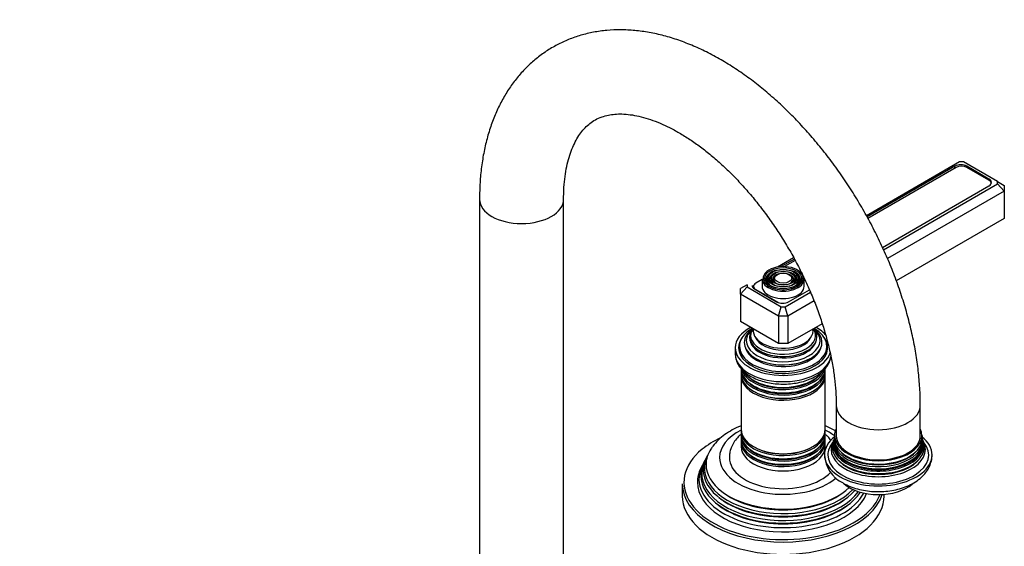
# Model space of a CAD drawing. Units: millimetres. Extents: x 0 to 1181, y 0 to 1569.
# Drawn here: x 846 to 1139, y 383 to 539 of the extents above; entities that cross this region are included whole.
import ezdxf
from ezdxf import colors
from ezdxf.entities.mleader import LeaderData, LeaderLine
from ezdxf.math import Vec2, Vec3

# ---------------------------------------------------------------- set-up
doc = ezdxf.new("R2010")
doc.units = ezdxf.units.MM
doc.layers.add('DV6_Défaut', color=7, linetype='Continuous')
doc.layers.add('Défaut', color=7, linetype='Continuous')

# ---------------------------------------------------------------- blocks, each defined once
blk = doc.blocks.new('_DOT')
at = {"color": 0}
blk.add_line((0, 0), (-1, 0), dxfattribs=at)
at = {"color": 0, "const_width": 0.333}
blk.add_lwpolyline([(-0.1665, 0, 1), (0.1665, 0, 1)], format="xyb", close=True, dxfattribs=at)
blk = doc.blocks.new('SE5')
at = {"layer": 'DV6_Défaut', "color": 7, "linetype": 'Continuous'}
for p, q in [((1125.42, 496.89), (1097.75, 480.91)), ((1124.07, 495.61), (1097.96, 480.54)), ((1124.42, 495.25), (1098.2, 480.11)), ((1124.07, 495.05), (1124.07, 495.61)), ((1126.6, 496.89), (1125.42, 496.89)), ((1136.74, 491.04), (1126.6, 496.89)), ((1134.18, 491.45), (1127.6, 495.25)), ((1127.61, 495.25), (1127.61, 495.61)), ((1134.18, 491.82), (1127.61, 495.61)), ((1102.52, 471.49), (1134.18, 489.77)), ((1102.84, 470.79), (1136.74, 490.36)), ((1134.18, 491.45), (1134.18, 491.82)), ((1134.84, 490.43), (1134.84, 490.53)), ((1136.74, 490.36), (1136.74, 491.04)), ((1136.74, 491.04), (1138.74, 489.88)), ((1138.74, 488.25), (1136.74, 490.36)), ((1138.74, 489.88), (1138.74, 488.25)), ((1138.74, 488.25), (1104, 468.19)), ((1138.74, 488.25), (1138.74, 480.08)), ((982.7, 485.8), (982.7, 367.41)), ((1007.7, 367.41), (1007.7, 485.8)), ((1138.74, 480.08), (1106.63, 461.55)), ((1076.1, 468.41), (1071.34, 465.67)), ((1076.31, 468.04), (1072.41, 465.78)), ((1076.54, 467.61), (1073.4, 465.79)), ((1068.83, 463.43), (1068.57, 463.09)), ((1069.75, 463.2), (1069.48, 462.86)), ((1070.66, 462.96), (1070.4, 462.62)), ((1075.56, 462.62), (1075.29, 462.96)), ((1076.47, 462.86), (1076.21, 463.2)), ((1077.38, 463.09), (1077.12, 463.43)), ((1062.25, 460.42), (1060.25, 459.26)), ((1060.25, 457.63), (1062.25, 459.74)), ((1062.25, 460.42), (1062.25, 459.74)), ((1062.25, 459.74), (1072.39, 453.88)), ((1064.15, 459.92), (1064.15, 459.38)), ((1066.73, 461.94), (1064.81, 460.83)), ((1066.73, 462.12), (1066.73, 459.92)), ((1079.23, 459.92), (1079.23, 462.12)), ((1060.25, 457.63), (1060.25, 459.26)), ((1060.25, 457.63), (1060.25, 449.46)), ((1071.56, 451.1), (1060.25, 457.63)), ((1064.46, 459.16), (1071.04, 455.36)), ((1064.81, 459), (1071.39, 455.2)), ((1064.81, 459), (1064.81, 458.96)), ((1073.56, 453.88), (1081.09, 458.23)), ((1074.57, 455.36), (1080.77, 458.94)), ((1071.39, 455.19), (1071.39, 455.2)), ((1071.56, 451.1), (1072.39, 453.88)), ((1072.39, 453.88), (1073.56, 453.88)), ((1074.39, 451.1), (1073.56, 453.88)), ((1082.15, 455.58), (1074.39, 451.1)), ((1071.56, 451.1), (1071.56, 442.93)), ((1074.39, 451.1), (1071.56, 451.1)), ((1074.39, 451.1), (1074.39, 442.93)), ((1071.56, 442.93), (1060.25, 449.46)), ((1084.59, 448.82), (1074.39, 442.93)), ((1059.98, 442.12), (1059.98, 441.3)), ((1074.39, 442.93), (1071.56, 442.93)), ((1085.98, 441.3), (1085.98, 442.12)), ((1058.73, 441.71), (1058.73, 439.83)), ((1070.53, 436.75), (1070.57, 436.74)), ((1075.38, 436.74), (1075.43, 436.75)), ((1060.48, 434.85), (1060.48, 433.9)), ((1060.48, 433.33), (1060.48, 417.42)), ((1085.48, 433.9), (1085.48, 434.85)), ((1085.48, 417.42), (1085.48, 433.33)), ((1088.76, 424.56), (1088.76, 415.58)), ((1113.76, 415.58), (1113.76, 424.56)), ((1060.48, 416.86), (1060.48, 415.91)), ((1085.48, 415.91), (1085.48, 416.86)), ((1060.48, 415.25), (1060.48, 414.28)), ((1060.48, 413.62), (1060.48, 412.31)), ((1085.48, 414.28), (1085.48, 415.25)), ((1085.48, 412.31), (1085.48, 413.62)), ((1088.17, 414.85), (1088.1, 414.56)), ((1088.23, 415.67), (1088.2, 415.18)), ((1114.42, 414.54), (1114.37, 414.87)), ((1114.59, 414.06), (1114.49, 414.3)), ((1049.7, 408.22), (1049.42, 407.67)), ((1050.45, 409.72), (1050.17, 409.16)), ((1048.93, 406.69), (1048.48, 405.78)), ((1042.98, 401.29), (1042.98, 397.62)), ((1102.98, 397.62), (1102.98, 398.11))]:
    blk.add_line(p, q, dxfattribs=at)
for centre, radius, start, end in [((1086.67, 414.58), 1.38, 337.4783, 349.0998), ((1115.39, 415.46), 1.12, 170.1408, 194.072), ((1095.1, 410.35), 9.85, 183.1242, 243.9538)]:
    blk.add_arc(centre, radius, start, end, dxfattribs=at)
for centre, major_axis, start_param, end_param in [((1125.84, 494.59), (2.5, 0), 0.785398, 2.356194), ((1126.01, 494.33), (2.25, 0), 0.785398, 2.356194), ((1132.42, 490.8), (-2.5, 0), 2.356194, 3.926991), ((1132.59, 490.53), (-2.25, 0), 3.048725, 3.926991), ((995.2, 485.8), (12.5, 0), 3.141967, 6.282817), ((1072.98, 462.36), (5.95, 0), 0.377545, 2.837068), ((1072.98, 462.36), (5.95, 0), 2.837068, 3.570114), ((1072.98, 461.96), (-5.17, 0), 5.136611, 6.084854), ((1072.98, 461.96), (-4.83, 0), 5.862651, 6.283185), ((1072.98, 461.96), (-4.17, 0), 5.128852, 6.283185), ((1072.98, 461.96), (-3.83, 0), 5.862651, 6.283185), ((1072.98, 461.96), (-3.17, 0), 5.115902, 6.283185), ((1072.98, 461.96), (-2.83, 0), 5.862651, 6.283185), ((1072.98, 461.96), (-3.17, 0), 2.820715, 4.308876), ((1072.98, 461.96), (-2.83, 0), 2.078289, 3.562127), ((1072.98, 461.96), (-4.17, 0), 2.797175, 4.295926), ((1072.98, 461.96), (-3.83, 0), 2.065131, 3.562127), ((1072.98, 461.96), (-5.17, 0), 3.200272, 4.288167), ((1072.98, 461.96), (-4.83, 0), 2.057274, 3.562127), ((1072.98, 462.36), (5.95, 0), 0, 0.377545), ((1066.23, 460.18), (2.5, 0), 3.141593, 3.926991), ((1066.4, 459.92), (2.25, 0), 2.356194, 3.926991), ((1072.98, 462.12), (-6.25, 0), 0, 3.141593), ((1072.98, 459.92), (-6.25, 0), 0, 3.141593), ((1072.98, 462.36), (5.95, 0), 3.570114, 5.497787), ((1072.98, 461.96), (-5.17, 0), 6.084854, 6.283185), ((1072.98, 461.96), (-5.17, 0), 0, 0.358955), ((1072.98, 461.96), (-4.83, 0), 0, 1.084318), ((1072.98, 461.96), (-4.17, 0), 0, 0.344417), ((1072.98, 461.96), (-3.83, 0), 0, 1.076461), ((1072.98, 461.96), (-3.17, 0), 0, 0.331601), ((1072.98, 461.96), (-2.83, 0), 0, 1.063303), ((1072.98, 462.36), (5.95, 0), 5.497787, 6.283185), ((1072.98, 461.96), (-5.17, 0), 2.782638, 3.200272), ((1072.81, 456.38), (-2.5, 0), 0.785398, 2.356194), ((1072.98, 456.12), (-2.25, 0), 0.785398, 0.812244), ((1072.98, 441.71), (-14.25, 0), 5.462692, 6.283185), ((1072.98, 442.12), (-13, 0), 5.497787, 6.283185), ((1072.98, 442.12), (-13, 0), 0, 3.926991), ((1072.98, 443.26), (-11.55, 0), 5.619741, 6.283185), ((1072.98, 443.26), (-11.55, 0), 0, 3.805037), ((1072.98, 443.83), (-10.96, 0), 0, 3.735996), ((1072.98, 443.83), (-10.96, 0), 5.692424, 6.283185), ((1072.98, 444.87), (10.05, 0), 2.698584, 6.283185), ((1072.98, 444.78), (-9.85, 0), 5.839632, 6.283185), ((1072.98, 445.36), (-9.68, 0), 5.920462, 6.283185), ((1072.98, 445.36), (-9.68, 0), 0, 3.504316), ((1072.98, 446.66), (8.88, 0), 3.033578, 6.283185), ((1072.98, 446.66), (8.88, 0), 0, 0.108015), ((1072.98, 444.87), (10.05, 0), 0, 0.443009), ((1072.98, 441.71), (-14.25, 0), 3.594875, 3.962086), ((1072.98, 441.71), (-13.25, 0), 5.896737, 6.283185), ((1072.98, 441.71), (-13.25, 0), 0, 3.528041), ((1072.98, 444.78), (-9.85, 0), 0, 2.356194), ((1072.98, 444.35), (-9.85, 0), 0.17618, 2.356194), ((1072.98, 445.92), (-8.5, 0), 0.229645, 2.911948), ((1072.98, 444.35), (-9.85, 0), 2.356194, 2.739337), ((1072.98, 444.35), (-9.85, 0), 2.739337, 2.965413), ((1072.98, 441.71), (-14.25, 0), 0, 2.956223), ((1072.98, 439.83), (14.25, 0), 3.141593, 6.187638), ((1072.98, 440.48), (-13.25, 0), 6.088621, 6.20305), ((1072.98, 441.3), (-13, 0), 0, 0.336046), ((1072.98, 440.48), (-12.9, 0), 0.016171, 0.085111), ((1072.98, 442.71), (-11.38, 0), 0.136943, 0.37033), ((1072.98, 442.71), (-11.38, 0), 0.37033, 0.443849), ((1072.98, 442.71), (-11.38, 0), 0.443849, 2.356194), ((1072.98, 442.71), (-11.38, 0), 2.356194, 2.762886), ((1072.98, 442.71), (-11.38, 0), 2.762886, 3.00465), ((1072.98, 441.3), (-13, 0), 2.805547, 3.141593), ((1072.98, 440.48), (-12.9, 0), 3.056482, 3.125422), ((1072.98, 440.48), (-13.25, 0), 3.221728, 3.336157), ((1072.98, 443.13), (-11.32, 0), 1.356948, 2.356194), ((1072.98, 435.51), (12.5, 0), 3.141593, 6.283185), ((1072.98, 434.85), (-12.5, 0), 6.225685, 6.283185), ((1072.98, 434.85), (-12.5, 0), 0, 3.187332), ((1072.98, 433.9), (12.5, 0), 3.141593, 6.283185), ((1072.98, 433.33), (-12.5, 0), 6.243798, 6.283185), ((1072.98, 433.33), (-12.5, 0), 0, 3.18098), ((1072.98, 436.48), (-12.5, 0), 0.166276, 2.93075), ((1072.98, 437.14), (12.5, 0), 3.505514, 5.906096), ((1072.98, 436.67), (-12.1, 0), 0.482794, 2.658798), ((1072.98, 435.03), (-12.1, 0), 0.482794, 2.658798), ((1072.98, 433.54), (-12.05, 0), 0.794538, 2.356194), ((1101.26, 424.56), (12.5, 0), 3.141914, 6.283185), ((1101.26, 424.56), (12.5, 0), 0, 0.000064), ((1072.98, 409.05), (-18.9, 0), 5.433782, 6.283185), ((1072.98, 417.42), (12.5, 0), 3.141593, 6.283185), ((1072.98, 416.86), (-12.5, 0), 6.229738, 6.283185), ((1072.98, 416.86), (-12.5, 0), 0, 3.19504), ((1072.98, 415.91), (12.5, 0), 3.141593, 6.283185), ((1072.98, 409.05), (-18.9, 0), 3.764481, 3.990996), ((1101.26, 415.58), (-13, 0), 6.004938, 6.283185), ((1101.26, 415.58), (-13, 0), 0, 3.419839), ((1072.98, 401.7), (29.5, 0), 2.254908, 2.527289), ((1072.98, 415.25), (-12.5, 0), 6.237446, 6.283185), ((1072.98, 415.25), (-12.5, 0), 0, 3.187332), ((1072.98, 414.28), (12.5, 0), 3.141593, 6.283185), ((1072.98, 413.62), (-12.5, 0), 6.237446, 6.283185), ((1072.98, 413.62), (-12.5, 0), 0, 3.187332), ((1101.26, 409.86), (16, 0), 2.504792, 6.283185), ((1101.26, 409.86), (-15, 0), 0, 3.584565), ((1101.26, 409.86), (-15, 0), 5.848066, 6.283185), ((1101.26, 412.19), (13.7, 0), 2.910464, 6.283185), ((1101.26, 412.81), (13.47, 0), 2.93613, 6.283185), ((1101.26, 411.47), (-14.02, 0), 5.991437, 6.283185), ((1101.26, 411.47), (-14.02, 0), 0, 3.432097), ((1101.26, 413.99), (13.17, 0), 3.008493, 6.283185), ((1101.26, 413.37), (-13.31, 0), 0, 3.294034), ((1101.26, 413.37), (-13.31, 0), 6.130976, 6.283185), ((1101.26, 413.27), (-13.1, 0), 6.169233, 6.283185), ((1101.26, 413.27), (-13.1, 0), 0, 3.24981), ((1101.26, 414.67), (-13.06, 0), 6.214074, 6.283185), ((1101.26, 414.67), (-13.06, 0), 0, 3.21017), ((1101.26, 415.58), (12.5, 0), 3.141593, 6.283185), ((1101.26, 409.86), (16, 0), 0, 0.624526), ((1101.26, 413.99), (13.17, 0), 0, 0.1331), ((1101.26, 412.81), (13.47, 0), 0, 0.205463), ((1101.26, 412.19), (13.7, 0), 0, 0.237465), ((1072.98, 401.7), (29.5, 0), 2.527289, 3.52252), ((1072.98, 405.96), (23.45, 0), 2.81483, 5.79383), ((1072.98, 406.99), (-22.94, 0), 5.928388, 6.283185), ((1072.98, 412.31), (-12.5, 0), 0, 3.141593), ((1072.98, 415.44), (-12.1, 0), 0.482794, 2.658798), ((1072.98, 413.81), (-12.1, 0), 0.482794, 2.658798), ((1072.98, 417.07), (-12.05, 0), 0.794538, 2.356194), ((1101.26, 412.99), (-13.1, 0), 0.295262, 2.84633), ((1101.26, 414.21), (-12.7, 0), 0.451588, 2.687757), ((1072.98, 404.34), (24.23, 0), 2.825069, 5.887217), ((1072.98, 402.68), (25.03, 0), 2.825034, 5.989713), ((1072.98, 403.74), (-24.52, 0), 6.002006, 6.283185), ((1072.98, 405.36), (-23.74, 0), 6.002006, 6.283185), ((1072.98, 406.99), (-22.94, 0), 0, 2.599497), ((1072.98, 409.05), (-18.9, 0), 0, 2.559019), ((1072.98, 409.05), (16, 0), 3.13571, 5.80031), ((1101.26, 411.76), (-13.4, 0), 0.393188, 2.748405), ((1072.98, 401.7), (-25.5, 0), 6.002006, 6.283185), ((1072.98, 405.36), (-23.74, 0), 0, 2.683628), ((1072.98, 401.29), (-30, 0), 0, 2.954618), ((1072.98, 401.7), (-25.5, 0), 0, 2.910789), ((1072.98, 403.74), (-24.52, 0), 0, 2.781924), ((1101.26, 404.97), (12, 0), 3.708708, 5.707589), ((1072.98, 406.46), (22.4, 0), 3.760836, 5.663942), ((1072.98, 397.62), (-30, 0), 0, 3.141593), ((1072.98, 401.7), (29.5, 0), 3.52252, 5.497787), ((1072.98, 404.82), (23.2, 0), 3.744233, 5.680545), ((1072.98, 401.7), (29.5, 0), 5.497787, 6.066875), ((1072.98, 403.19), (23.95, 0), 3.763961, 5.660817)]:
    blk.add_ellipse(centre, major_axis=major_axis, ratio=0.57735, start_param=start_param, end_param=end_param, dxfattribs=at)
for major_axis in [(-5.46, 0), (4.54, 0), (-4.46, 0), (3.54, 0), (-3.46, 0), (2.54, 0)]:
    blk.add_ellipse((1072.98, 462.36), major_axis=major_axis, ratio=0.57735, dxfattribs=at)
for points, knots in [([(1113.76, 424.56), (1113.75, 425.54), (1113.73, 427.92), (1113.46, 432.31), (1112.87, 437.43), (1112.01, 442.64), (1110.87, 447.89), (1109.46, 453.16), (1107.8, 458.43), (1105.9, 463.68), (1103.76, 468.89), (1101.39, 474.04), (1098.8, 479.11), (1096.01, 484.08), (1093.03, 488.94), (1089.86, 493.65), (1086.51, 498.21), (1083.01, 502.6), (1079.36, 506.79), (1075.58, 510.78), (1071.67, 514.54), (1067.64, 518.05), (1063.53, 521.31), (1059.32, 524.29), (1055.04, 526.97), (1050.71, 529.35), (1046.33, 531.39), (1041.94, 533.1), (1037.54, 534.44), (1033.18, 535.41), (1028.88, 536), (1024.67, 536.21), (1020.57, 536.03), (1016.61, 535.49), (1012.81, 534.58), (1009.18, 533.32), (1005.75, 531.73), (1002.52, 529.82), (999.5, 527.6), (996.71, 525.09), (994.14, 522.29), (991.81, 519.22), (989.72, 515.89), (987.88, 512.28), (986.31, 508.43), (985.01, 504.33), (983.98, 500), (983.25, 495.5), (982.78, 490.67), (982.72, 487.63), (982.7, 485.8)], [0, 0, 0, 0, 0.011673, 0.033345, 0.05499, 0.076606, 0.098184, 0.119719, 0.141214, 0.162671, 0.184098, 0.205501, 0.226888, 0.248267, 0.269648, 0.291037, 0.312441, 0.333869, 0.355331, 0.376834, 0.398385, 0.419993, 0.44166, 0.463388, 0.485172, 0.507001, 0.528845, 0.550658, 0.57238, 0.593943, 0.615271, 0.636298, 0.656977, 0.677293, 0.697264, 0.716937, 0.736384, 0.755687, 0.774937, 0.794198, 0.813563, 0.833115, 0.852922, 0.873033, 0.893472, 0.914233, 0.935286, 0.956577, 0.978045, 1, 1, 1, 1]), ([(1007.7, 485.8), (1007.7, 486.48), (1007.72, 488.15), (1007.91, 491.03), (1008.33, 494.12), (1008.93, 496.97), (1009.7, 499.55), (1010.62, 501.84), (1011.67, 503.86), (1012.83, 505.61), (1014.11, 507.11), (1015.54, 508.4), (1017.17, 509.48), (1018.97, 510.29), (1020.91, 510.83), (1022.89, 511.12), (1025.06, 511.18), (1027.44, 510.99), (1030.06, 510.52), (1032.8, 509.77), (1035.66, 508.74), (1038.64, 507.41), (1041.7, 505.8), (1044.82, 503.89), (1047.99, 501.69), (1051.18, 499.21), (1054.37, 496.47), (1057.52, 493.47), (1060.63, 490.22), (1063.66, 486.76), (1066.6, 483.09), (1069.42, 479.24), (1072.11, 475.24), (1074.64, 471.11), (1077, 466.87), (1079.17, 462.55), (1081.14, 458.19), (1082.91, 453.8), (1084.45, 449.43), (1085.76, 445.09), (1086.84, 440.82), (1087.68, 436.66), (1088.29, 432.61), (1088.65, 428.82), (1088.76, 426.09), (1088.76, 424.81), (1088.76, 424.56)], [0, 0, 0, 0, 0.011796, 0.034296, 0.056736, 0.079164, 0.101635, 0.124259, 0.147204, 0.170727, 0.195207, 0.221194, 0.249352, 0.279804, 0.305535, 0.329509, 0.352338, 0.376559, 0.399966, 0.422901, 0.445598, 0.4682, 0.490789, 0.513408, 0.53609, 0.558854, 0.581705, 0.604642, 0.627658, 0.650744, 0.67389, 0.697083, 0.720311, 0.743561, 0.76682, 0.790074, 0.813307, 0.836505, 0.859656, 0.882748, 0.905767, 0.928704, 0.951548, 0.974294, 0.995732, 1, 1, 1, 1]), ([(1058.77, 439.82), (1058.76, 439.57), (1058.73, 438.9), (1059.08, 437.67), (1059.76, 436.31), (1060.8, 435.04), (1062.14, 433.89), (1063.79, 432.89), (1065.68, 432.06), (1067.77, 431.44), (1069.99, 431.04), (1072.28, 430.86), (1074.59, 430.9), (1076.86, 431.17), (1079.02, 431.66), (1081.04, 432.36), (1082.1, 432.91), (1082.7, 433.23)], [0, 0, 0, 0, 0.029703, 0.094251, 0.158969, 0.225446, 0.294246, 0.364809, 0.436142, 0.507446, 0.578546, 0.649482, 0.720367, 0.791331, 0.862485, 0.933982, 1, 1, 1, 1]), ([(1082.7, 433.23), (1083.03, 433.43), (1083.83, 433.93), (1085.09, 434.96), (1086.2, 436.31), (1086.87, 437.69), (1087.15, 438.64), (1087.19, 439.04)], [0, 0, 0, 0, 0.125087, 0.360891, 0.596126, 0.825755, 1, 1, 1, 1]), ([(1060.47, 418.49), (1060.41, 418.47), (1059.5, 418.1), (1057.81, 417.3), (1055.58, 415.91), (1053.66, 414.31), (1052.26, 412.81), (1051.7, 411.9), (1051.5, 411.58)], [0, 0, 0, 0, 0.015213, 0.235952, 0.45848, 0.681641, 0.902535, 1, 1, 1, 1]), ([(1060.46, 415.98), (1060.08, 415.66), (1059.28, 414.9), (1058.26, 413.57), (1057.49, 412.04), (1057.05, 410.51), (1057.02, 409.6), (1057.02, 409.13)], [0, 0, 0, 0, 0.182794, 0.409314, 0.626406, 0.837254, 1, 1, 1, 1]), ([(1088.79, 416.87), (1088.53, 417.03), (1087.5, 417.6), (1086.38, 418.13), (1085.51, 418.48), (1085.48, 418.49)], [0, 0, 0, 0, 0.255032, 0.973817, 1, 1, 1, 1]), ([(1087.19, 414.2), (1086.92, 414.56), (1086.43, 415.13), (1085.87, 415.66), (1085.63, 415.87)], [0, 0, 0, 0, 0.59168, 1, 1, 1, 1]), ([(1090.78, 401.5), (1091.17, 401.28), (1092.11, 400.78), (1093.96, 400.03), (1096.22, 399.42), (1098.61, 399.04), (1101.05, 398.9), (1103.5, 399), (1105.9, 399.34), (1108.21, 399.92), (1110.39, 400.75), (1112.38, 401.82), (1114.06, 403.09), (1115.38, 404.5), (1116.35, 405.99), (1116.99, 407.6), (1117.28, 408.96), (1117.24, 409.67), (1117.22, 409.84)], [0, 0, 0, 0, 0.03885, 0.108597, 0.178134, 0.247393, 0.316423, 0.385443, 0.454704, 0.524461, 0.595026, 0.666606, 0.739005, 0.802261, 0.862716, 0.920932, 0.983719, 1, 1, 1, 1])]:
    blk.add_open_spline(points, degree=3, knots=knots, dxfattribs=at)
for points in [[(1087.84, 413.82), (1087.76, 413.66), (1087.71, 413.57), (1087.69, 413.55)], [(1114.83, 413.56), (1114.85, 413.52), (1114.81, 413.6), (1114.69, 413.79)]]:
    blk.add_open_spline(points, degree=3, dxfattribs=at)

msp = doc.modelspace()

# ---------------------------------------------------------------- block references
at = {"layer": 'Défaut'}
msp.add_blockref('SE5', (0, 0), dxfattribs=at)

# ---------------------------------------------------------------- leaders
at = {"layer": 'Défaut', "color": 7, "linetype": 'Continuous'}
ml = msp.add_multileader_mtext('Standard', dxfattribs=at)
ml.set_content('{\\pxsm0.9;\\fSolid Edge ISO|b1||i0||c0|p34;\\W1.;31/08/2018\\P}', color=256)
ml.set_leader_properties()
ml.set_arrow_properties(name='DOT')
ml.build(insert=Vec2(0, 0))
ml.multileader.update_dxf_attribs({"leader_type": 0, "dogleg_length": 0, "arrow_head_size": 12})
ctx = ml.context
ctx.base_point, ctx.char_height, ctx.arrow_head_size, ctx.landing_gap_size = Vec3(1009.76, 1562.33), 12, 12, 4.2
notes = []
notes.append((ctx, [(0, (0, 0, 0), (0, 0), (1, 0), 1, [])]))
ctx.mtext.insert = Vec3(1011.76, 1568.45)
for ctx, leaders in notes:
    for number, flags, end, landing, length, lines in leaders:
        leader = LeaderData()
        leader.index, (leader.has_last_leader_line, leader.has_dogleg_vector, leader.attachment_direction) = number, flags
        leader.last_leader_point, leader.dogleg_vector, leader.dogleg_length = Vec3(end), Vec3(landing), length
        for number, points, colour, breaks in lines:
            line = LeaderLine()
            line.index, line.vertices, line.color, line.breaks = number, Vec3.list(points), colors.encode_raw_color(colour), breaks
            leader.lines.append(line)
        ctx.leaders.append(leader)

doc.saveas('drawing.dxf')
